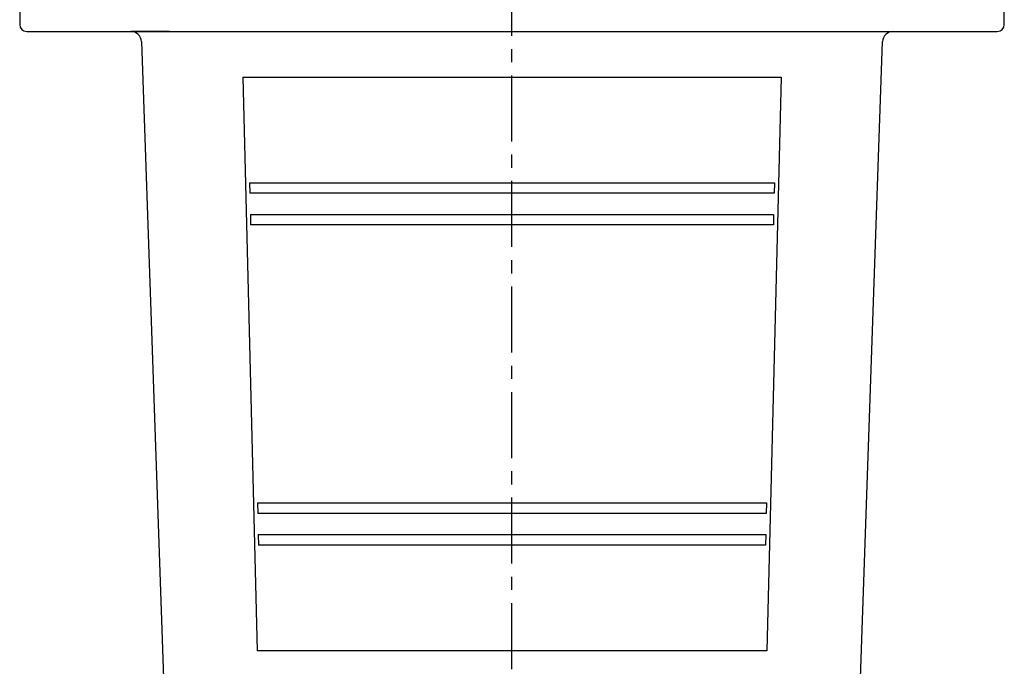
# Model space of a CAD drawing. Units: inches. Extents: x -1 to 2099, y -9 to 2961.
# Drawn here: x 1009 to 1289, y 2201 to 2385 of the extents above; entities that cross this region are included whole.
import ezdxf

# ---------------------------------------------------------------- set-up
doc = ezdxf.new("R2010")
doc.units = ezdxf.units.IN
doc.header["$MEASUREMENT"] = 0
doc.linetypes.add('CENTER', pattern=[2, 1.25, -0.25, 0.25, -0.25])
doc.layers.add('Centre', color=1, linetype='CENTER')

msp = doc.modelspace()

# ---------------------------------------------------------------- linework, layer by layer
at = {"color": 7, "linetype": 'Continuous', "lineweight": 25}
for p, q in [((1009, 2390.85), (1009, 2383.85)), ((1289, 2383.85), (1289, 2390.85)), ((1043.6, 2378.96), (1049.95, 2195.27)), ((1248.05, 2195.27), (1254.4, 2378.96)), ((1072.44, 2368.85), (1225.57, 2368.85)), ((1072.44, 2368.85), (1076.53, 2205.85)), ((1225.57, 2368.85), (1221.48, 2205.85)), ((1074.39, 2338.85), (1074.46, 2335.85)), ((1223.61, 2338.85), (1223.54, 2335.85)), ((1074.61, 2329.85), (1074.68, 2326.85)), ((1223.39, 2329.85), (1223.32, 2326.85)), ((1076.62, 2247.85), (1076.69, 2244.85)), ((1221.39, 2247.85), (1221.31, 2244.85)), ((1076.84, 2238.85), (1076.91, 2235.85)), ((1221.17, 2238.85), (1221.09, 2235.85)), ((1221.48, 2205.85), (1076.53, 2205.85))]:
    msp.add_line(p, q, dxfattribs=at)
for centre, radius, start, end in [((1011, 2383.85), 2, 180, 270), ((1287, 2383.85), 2, 270, 0), ((1040.6, 2378.85), 3, 1.9802, 90), ((1257.4, 2378.85), 3, 90, 178.0198)]:
    msp.add_arc(centre, radius, start, end, dxfattribs=at)
for points, knots in [([(1011, 2381.85), (1011, 2381.85), (1025.54, 2381.85), (1077.3, 2381.85), (1112.4, 2381.85), (1149, 2381.85)], [0, 0, 0, 0, 0.5, 0.5, 1, 1, 1, 1]), ([(1051.6, 2381.81), (1050.38, 2381.82), (1047.93, 2381.83), (1044.62, 2381.85), (1041.98, 2381.85), (1041.18, 2381.85), (1040.77, 2381.85)], [0, 0, 0, 0, 0.244885, 0.493369, 0.745253, 1, 1, 1, 1]), ([(1149, 2381.85), (1185.6, 2381.85), (1220.7, 2381.85), (1272.46, 2381.85), (1287, 2381.85), (1287, 2381.85)], [0, 0, 0, 0, 0.5, 0.5, 1, 1, 1, 1]), ([(1074.39, 2338.85), (1074.64, 2338.85), (1075.14, 2338.85), (1075.9, 2338.85), (1076.66, 2338.85), (1077.43, 2338.85), (1078.21, 2338.85), (1079, 2338.85), (1079.79, 2338.85), (1080.59, 2338.85), (1082.38, 2338.85), (1085.21, 2338.85), (1089.23, 2338.85), (1093.42, 2338.85), (1097.82, 2338.85), (1102.37, 2338.85), (1108.71, 2338.85), (1116.99, 2338.85), (1127.38, 2338.85), (1138.1, 2338.85), (1149, 2338.85), (1159.9, 2338.85), (1170.62, 2338.85), (1181.01, 2338.85), (1189.29, 2338.85), (1195.63, 2338.85), (1200.18, 2338.85), (1204.58, 2338.85), (1208.77, 2338.85), (1212.79, 2338.85), (1215.85, 2338.85), (1218.06, 2338.85), (1219.48, 2338.85), (1220.88, 2338.85), (1222.26, 2338.85), (1223.16, 2338.85), (1223.61, 2338.85)], [0, 0, 0, 0, 0.0063688, 0.0127354, 0.0191006, 0.0254648, 0.0318288, 0.0381932, 0.0445586, 0.0509257, 0.0572951, 0.0869036, 0.1165152, 0.1470038, 0.1774956, 0.2087586, 0.2400248, 0.3038307, 0.3686442, 0.4341471, 0.5000003, 0.5658534, 0.6313564, 0.6961698, 0.7599757, 0.7912388, 0.8225049, 0.8529936, 0.8834853, 0.9130938, 0.9427054, 0.9541675, 0.9656243, 0.9770796, 0.9885369, 1, 1, 1, 1]), ([(1223.54, 2335.85), (1223.29, 2335.85), (1222.79, 2335.85), (1222.03, 2335.85), (1221.27, 2335.85), (1220.5, 2335.85), (1219.72, 2335.85), (1218.94, 2335.85), (1218.15, 2335.85), (1217.35, 2335.85), (1215.56, 2335.85), (1212.73, 2335.85), (1208.71, 2335.85), (1204.53, 2335.85), (1200.13, 2335.85), (1195.58, 2335.85), (1189.25, 2335.85), (1180.98, 2335.85), (1170.6, 2335.85), (1159.89, 2335.85), (1149, 2335.85), (1138.11, 2335.85), (1127.4, 2335.85), (1117.02, 2335.85), (1108.75, 2335.85), (1102.42, 2335.85), (1097.87, 2335.85), (1093.48, 2335.85), (1089.29, 2335.85), (1085.28, 2335.85), (1082.22, 2335.85), (1080.01, 2335.85), (1078.59, 2335.85), (1077.19, 2335.85), (1075.81, 2335.85), (1074.91, 2335.85), (1074.46, 2335.85)], [0, 0, 0, 0, 0.006369, 0.012735, 0.019101, 0.025465, 0.031829, 0.038193, 0.044559, 0.050926, 0.057295, 0.086904, 0.116515, 0.147004, 0.177496, 0.208759, 0.240025, 0.303831, 0.368644, 0.434147, 0.5, 0.565853, 0.631356, 0.69617, 0.759976, 0.791239, 0.822505, 0.852994, 0.883485, 0.913094, 0.942705, 0.954168, 0.965624, 0.97708, 0.988537, 1, 1, 1, 1]), ([(1074.61, 2329.85), (1074.86, 2329.85), (1075.36, 2329.85), (1076.11, 2329.85), (1076.87, 2329.85), (1077.64, 2329.85), (1078.42, 2329.85), (1079.2, 2329.85), (1079.99, 2329.85), (1080.79, 2329.85), (1082.57, 2329.85), (1085.4, 2329.85), (1089.41, 2329.85), (1093.59, 2329.85), (1097.97, 2329.85), (1102.51, 2329.85), (1108.83, 2329.85), (1117.09, 2329.85), (1127.44, 2329.85), (1138.14, 2329.85), (1149, 2329.85), (1159.87, 2329.85), (1170.56, 2329.85), (1180.92, 2329.85), (1189.18, 2329.85), (1195.49, 2329.85), (1200.03, 2329.85), (1204.42, 2329.85), (1208.6, 2329.85), (1212.6, 2329.85), (1215.65, 2329.85), (1217.85, 2329.85), (1219.27, 2329.85), (1220.67, 2329.85), (1222.05, 2329.85), (1222.94, 2329.85), (1223.39, 2329.85)], [0, 0, 0, 0, 0.0063688, 0.0127354, 0.0191006, 0.0254648, 0.0318288, 0.0381932, 0.0445586, 0.0509257, 0.0572951, 0.0869036, 0.1165152, 0.1470038, 0.1774956, 0.2087586, 0.2400248, 0.3038307, 0.3686442, 0.4341471, 0.5000003, 0.5658534, 0.6313564, 0.6961698, 0.7599757, 0.7912388, 0.8225049, 0.8529936, 0.8834853, 0.9130938, 0.9427054, 0.9541675, 0.9656243, 0.9770796, 0.9885369, 1, 1, 1, 1]), ([(1223.32, 2326.85), (1223.07, 2326.85), (1222.57, 2326.85), (1221.82, 2326.85), (1221.06, 2326.85), (1220.29, 2326.85), (1219.51, 2326.85), (1218.73, 2326.85), (1217.94, 2326.85), (1217.14, 2326.85), (1215.36, 2326.85), (1212.54, 2326.85), (1208.54, 2326.85), (1204.36, 2326.85), (1199.98, 2326.85), (1195.45, 2326.85), (1189.14, 2326.85), (1180.88, 2326.85), (1170.54, 2326.85), (1159.86, 2326.85), (1149, 2326.85), (1138.15, 2326.85), (1127.46, 2326.85), (1117.12, 2326.85), (1108.87, 2326.85), (1102.56, 2326.85), (1098.02, 2326.85), (1093.64, 2326.85), (1089.47, 2326.85), (1085.46, 2326.85), (1082.42, 2326.85), (1080.22, 2326.85), (1078.8, 2326.85), (1077.4, 2326.85), (1076.03, 2326.85), (1075.13, 2326.85), (1074.68, 2326.85)], [0, 0, 0, 0, 0.006369, 0.012735, 0.019101, 0.025465, 0.031829, 0.038193, 0.044559, 0.050926, 0.057295, 0.086904, 0.116515, 0.147004, 0.177496, 0.208759, 0.240025, 0.303831, 0.368644, 0.434147, 0.5, 0.565853, 0.631356, 0.69617, 0.759976, 0.791239, 0.822505, 0.852994, 0.883485, 0.913094, 0.942705, 0.954168, 0.965624, 0.97708, 0.988537, 1, 1, 1, 1]), ([(1076.62, 2247.85), (1076.86, 2247.85), (1077.34, 2247.85), (1078.08, 2247.85), (1078.82, 2247.85), (1079.57, 2247.85), (1080.32, 2247.85), (1081.08, 2247.85), (1081.85, 2247.85), (1082.63, 2247.85), (1084.36, 2247.85), (1087.12, 2247.85), (1091.01, 2247.85), (1095.08, 2247.85), (1099.34, 2247.85), (1103.76, 2247.85), (1109.91, 2247.85), (1117.95, 2247.85), (1128.02, 2247.85), (1138.43, 2247.85), (1149, 2247.85), (1159.57, 2247.85), (1169.98, 2247.85), (1180.05, 2247.85), (1188.09, 2247.85), (1194.24, 2247.85), (1198.66, 2247.85), (1202.92, 2247.85), (1206.99, 2247.85), (1210.89, 2247.85), (1213.85, 2247.85), (1216, 2247.85), (1217.38, 2247.85), (1218.74, 2247.85), (1220.08, 2247.85), (1220.95, 2247.85), (1221.39, 2247.85)], [0, 0, 0, 0, 0.006369, 0.012735, 0.019101, 0.025465, 0.031829, 0.038193, 0.044559, 0.050926, 0.057295, 0.086904, 0.116515, 0.147004, 0.177496, 0.208759, 0.240025, 0.303831, 0.368644, 0.434147, 0.5, 0.565853, 0.631356, 0.69617, 0.759976, 0.791239, 0.822505, 0.852994, 0.883485, 0.913094, 0.942705, 0.954168, 0.965624, 0.97708, 0.988537, 1, 1, 1, 1]), ([(1221.31, 2244.85), (1221.07, 2244.85), (1220.59, 2244.85), (1219.85, 2244.85), (1219.11, 2244.85), (1218.37, 2244.85), (1217.61, 2244.85), (1216.85, 2244.85), (1216.08, 2244.85), (1215.31, 2244.85), (1213.57, 2244.85), (1210.82, 2244.85), (1206.93, 2244.85), (1202.87, 2244.85), (1198.61, 2244.85), (1194.19, 2244.85), (1188.05, 2244.85), (1180.02, 2244.85), (1169.96, 2244.85), (1159.56, 2244.85), (1149, 2244.85), (1138.44, 2244.85), (1128.05, 2244.85), (1117.98, 2244.85), (1109.95, 2244.85), (1103.81, 2244.85), (1099.4, 2244.85), (1095.13, 2244.85), (1091.07, 2244.85), (1087.18, 2244.85), (1084.22, 2244.85), (1082.07, 2244.85), (1080.69, 2244.85), (1079.34, 2244.85), (1078, 2244.85), (1077.13, 2244.85), (1076.69, 2244.85)], [0, 0, 0, 0, 0.006369, 0.012735, 0.019101, 0.025465, 0.031829, 0.038193, 0.044559, 0.050926, 0.057295, 0.086904, 0.116515, 0.147004, 0.177496, 0.208759, 0.240025, 0.303831, 0.368644, 0.434147, 0.5, 0.565853, 0.631356, 0.69617, 0.759976, 0.791239, 0.822505, 0.852994, 0.883485, 0.913094, 0.942705, 0.954168, 0.965624, 0.97708, 0.988537, 1, 1, 1, 1]), ([(1076.84, 2238.85), (1077.08, 2238.85), (1077.56, 2238.85), (1078.29, 2238.85), (1079.03, 2238.85), (1079.78, 2238.85), (1080.53, 2238.85), (1081.29, 2238.85), (1082.06, 2238.85), (1082.83, 2238.85), (1084.56, 2238.85), (1087.3, 2238.85), (1091.19, 2238.85), (1095.24, 2238.85), (1099.5, 2238.85), (1103.9, 2238.85), (1110.03, 2238.85), (1118.04, 2238.85), (1128.09, 2238.85), (1138.46, 2238.85), (1149, 2238.85), (1159.54, 2238.85), (1169.91, 2238.85), (1179.96, 2238.85), (1187.97, 2238.85), (1194.1, 2238.85), (1198.51, 2238.85), (1202.76, 2238.85), (1206.81, 2238.85), (1210.7, 2238.85), (1213.65, 2238.85), (1215.79, 2238.85), (1217.17, 2238.85), (1218.53, 2238.85), (1219.86, 2238.85), (1220.73, 2238.85), (1221.17, 2238.85)], [0, 0, 0, 0, 0.0063688, 0.0127354, 0.0191005, 0.0254648, 0.0318288, 0.0381932, 0.0445586, 0.0509257, 0.0572951, 0.0869035, 0.1165152, 0.1470038, 0.1774956, 0.2087586, 0.2400248, 0.3038307, 0.3686442, 0.4341471, 0.5000003, 0.5658534, 0.6313564, 0.6961698, 0.7599757, 0.7912388, 0.8225049, 0.8529935, 0.8834853, 0.9130937, 0.9427054, 0.9541675, 0.9656243, 0.9770795, 0.9885369, 1, 1, 1, 1]), ([(1221.09, 2235.85), (1220.85, 2235.85), (1220.37, 2235.85), (1219.64, 2235.85), (1218.9, 2235.85), (1218.15, 2235.85), (1217.4, 2235.85), (1216.64, 2235.85), (1215.88, 2235.85), (1215.1, 2235.85), (1213.38, 2235.85), (1210.64, 2235.85), (1206.75, 2235.85), (1202.7, 2235.85), (1198.46, 2235.85), (1194.06, 2235.85), (1187.93, 2235.85), (1179.93, 2235.85), (1169.89, 2235.85), (1159.53, 2235.85), (1149, 2235.85), (1138.47, 2235.85), (1128.11, 2235.85), (1118.07, 2235.85), (1110.07, 2235.85), (1103.95, 2235.85), (1099.55, 2235.85), (1095.3, 2235.85), (1091.25, 2235.85), (1087.37, 2235.85), (1084.41, 2235.85), (1082.28, 2235.85), (1080.9, 2235.85), (1079.55, 2235.85), (1078.21, 2235.85), (1077.34, 2235.85), (1076.91, 2235.85)], [0, 0, 0, 0, 0.006369, 0.012735, 0.019101, 0.025465, 0.031829, 0.038193, 0.044559, 0.050926, 0.057295, 0.086904, 0.116515, 0.147004, 0.177496, 0.208759, 0.240025, 0.303831, 0.368644, 0.434147, 0.5, 0.565853, 0.631356, 0.69617, 0.759976, 0.791239, 0.822505, 0.852994, 0.883485, 0.913094, 0.942705, 0.954168, 0.965624, 0.97708, 0.988537, 1, 1, 1, 1])]:
    msp.add_open_spline(points, degree=3, knots=knots, dxfattribs=at)
at = {"layer": 'Centre', "ltscale": 15}
msp.add_line((1149, 1810.6), (1149, 2745.04), dxfattribs=at)

doc.saveas('drawing.dxf')
